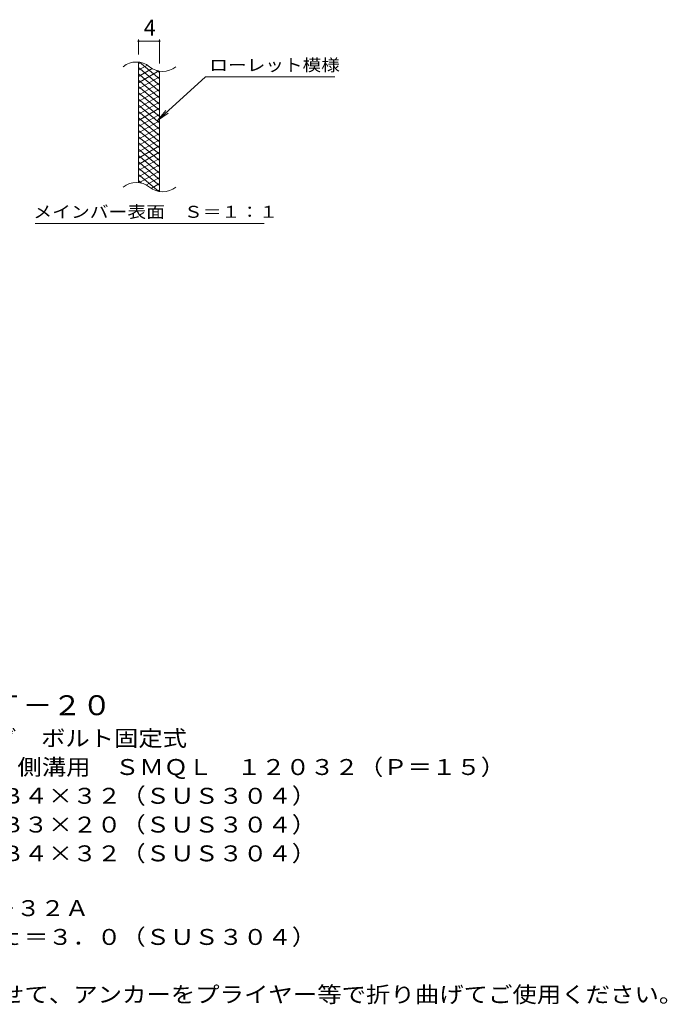
# Model space of a CAD drawing. Units: millimetres. Extents: x -1670 to 1867, y -1382 to 1188.
# Drawn here: x 629 to 1867, y -849 to 1032 of the extents above; entities that cross this region are included whole.
import ezdxf

# ---------------------------------------------------------------- set-up
doc = ezdxf.new("R2010")
doc.units = ezdxf.units.MM
doc.header["$LTSCALE"] = 10
for name, color, linetype in [('C-2', 7, 'Continuous'), ('C-4', 7, 'Continuous'), ('C-5', 7, 'Continuous'), ('C-9', 7, 'Continuous'), ('D-5', 7, 'Continuous')]:
    doc.layers.add(name, color=color, linetype=linetype)
doc.styles.add('ＭＳ ゴシック', font='txt', dxfattribs={"height": 1})

msp = doc.modelspace()

# ---------------------------------------------------------------- linework, layer by layer
at = {"layer": 'C-2', "color": 3, "linetype": 'Continuous', "lineweight": 9}
for p, q in [((856.2, 720.9), (856.2, 950.9)), ((896.2, 703.7), (896.2, 933.7))]:
    msp.add_line(p, q, dxfattribs=at)
for centre, start, end in [((852.2, 911.6), 50.8263, 129.1737), ((902.4, 973.2), 230.8263, 309.1737), ((852.2, 681.6), 50.8263, 129.1737), ((902.4, 743.2), 230.8263, 309.1737)]:
    msp.add_arc(centre, 39.7, start, end, dxfattribs=at)
at = {"layer": 'C-4', "color": 7, "linetype": 'Continuous', "lineweight": 9}
for p, q in [((856.2, 965.9), (856.2, 994.1)), ((856.2, 991.1), (896.2, 991.1)), ((896.2, 948.7), (896.2, 994.1))]:
    msp.add_line(p, q, dxfattribs=at)
at = {"layer": 'C-4', "color": 7, "linetype": 'Continuous', "lineweight": 9, "const_width": 2}
for points in [[(857.2, 991.1, 0.414214), (856.2, 992.1, 0.414214), (855.2, 991.1, 0.414214), (856.2, 990.1, 0.414214)], [(897.2, 991.1, 0.414214), (896.2, 992.1, 0.414214), (895.2, 991.1, 0.414214), (896.2, 990.1, 0.414214)]]:
    msp.add_lwpolyline(points, format="xyb", close=True, dxfattribs=at)
at = {"layer": 'C-5', "color": 7, "linetype": 'Continuous', "lineweight": 9}
for p, q in [((984.5, 922.8), (892.5, 839.6)), ((984.5, 922.8), (1231.6, 922.8)), ((892.5, 839.6), (908.7, 858.7)), ((892.5, 839.6), (913.1, 853.8)), ((658.6, 642.7), (1096.6, 642.7))]:
    msp.add_line(p, q, dxfattribs=at)
at = {"layer": 'C-9', "color": 6, "linetype": 'Continuous', "lineweight": 5}
for p, q in [((860.7, 950.4), (856.2, 947.8)), ((873, 945.5), (856.2, 935.8)), ((896.2, 919.1), (858.3, 950.9)), ((896.2, 907.1), (856.2, 940.6)), ((882.4, 938.9), (856.2, 923.8)), ((895, 934.2), (856.2, 911.8)), ((896.2, 895.1), (856.2, 928.6)), ((896.2, 922.9), (856.2, 899.8)), ((896.2, 931.1), (891.5, 935)), ((896.2, 883.1), (856.2, 916.6)), ((896.2, 910.9), (856.2, 887.8)), ((896.2, 871.1), (856.2, 904.6)), ((896.2, 898.9), (856.2, 875.8)), ((896.2, 859.1), (856.2, 892.6)), ((896.2, 886.9), (856.2, 863.8)), ((896.2, 847.1), (856.2, 880.6)), ((896.2, 874.9), (856.2, 851.8)), ((896.2, 835.1), (856.2, 868.6)), ((896.2, 862.9), (856.2, 839.8)), ((896.2, 823.1), (856.2, 856.6)), ((896.2, 850.9), (856.2, 827.8)), ((896.2, 811.1), (856.2, 844.6)), ((896.2, 838.9), (856.2, 815.8)), ((896.2, 799.1), (856.2, 832.6)), ((896.2, 826.9), (856.2, 803.8)), ((896.2, 787.1), (856.2, 820.6)), ((896.2, 814.9), (856.2, 791.8)), ((896.2, 775.1), (856.2, 808.6)), ((896.2, 802.9), (856.2, 779.8)), ((896.2, 763.1), (856.2, 796.6)), ((896.2, 790.9), (856.2, 767.8)), ((896.2, 751.1), (856.2, 784.6)), ((896.2, 778.9), (856.2, 755.8)), ((896.2, 739.1), (856.2, 772.6)), ((896.2, 766.9), (856.2, 743.8)), ((896.2, 727.1), (856.2, 760.6)), ((896.2, 754.9), (856.2, 731.8)), ((896.2, 715.1), (856.2, 748.6)), ((894.8, 704.2), (856.2, 736.6)), ((896.2, 742.9), (858.1, 720.9)), ((861.4, 720.3), (856.2, 724.6)), ((896.2, 730.9), (871.2, 716.5)), ((896.2, 718.9), (880.7, 709.9)), ((896.2, 706.9), (892.5, 704.7))]:
    msp.add_line(p, q, dxfattribs=at)

# ---------------------------------------------------------------- texts
at = {"layer": 'C-4', "color": 2, "linetype": 'Continuous', "lineweight": 9, "style": 'ＭＳ ゴシック'}
msp.add_text('4', height=30.5, dxfattribs=at).set_placement((866.2, 1001.7))
at = {"layer": 'C-5', "color": 7, "linetype": 'Continuous', "lineweight": 9, "style": 'ＭＳ ゴシック', "width": 1.142857}
msp.add_text('ローレット模様', height=22.86, rotation=360, dxfattribs=at).set_placement((991.6, 934.1))
at = {"layer": 'C-5', "color": 7, "linetype": 'Continuous', "lineweight": 9, "style": 'ＭＳ ゴシック', "width": 1.153846}
msp.add_text('メインバー表面\u3000Ｓ＝１：１', height=22.86, dxfattribs=at).set_placement((655, 653.6))
at = {"layer": 'D-5', "color": 3, "linetype": 'Continuous', "lineweight": 9, "style": 'ＭＳ ゴシック', "width": 1.09}
msp.add_text('※適用荷重：Ｔ－２０', height=38.1, dxfattribs=at).set_placement((238.2, -296.9))
at = {"layer": 'D-5', "color": 2, "linetype": 'Continuous', "lineweight": 9, "style": 'ＭＳ ゴシック'}
for s, width, p in [('ステンレス製グレーチング\u3000ボルト固定式', 1.118421, (65.3, -356.2)), ('滑り止め模様付\u3000横断溝・側溝用\u3000ＳＭＱＬ\u3000１２０３２（Ｐ＝１５）', 1.121094, (65.3, -411.2)), ('材質：メインバー\u3000ＦＢ４×３２（ＳＵＳ３０４）', 1.119565, (125, -466.2)), ('\u3000\u3000\u3000クロスバー\u3000ＦＢ３×２０（ＳＵＳ３０４）', 1.119565, (125, -521.2)), ('ステンレス製受枠\u3000ＲＬ－３２Ａ', 1.116667, (65.3, -680.9)), ('材質：ステンレス鋼板ｔ＝３．０（ＳＵＳ３０４）', 1.119565, (125, -735.9)), ('施工場所の状況に合わせて、アンカーをプライヤー等で折り曲げてご使用ください。', 1.121711, (125, -845.9))]:
    msp.add_text(s, height=30.48, dxfattribs=dict(at, width=width)).set_placement(p)
at = {"layer": 'D-5', "color": 2, "linetype": 'Continuous', "lineweight": 9, "style": 'ＭＳ ゴシック', "width": 1.119565}
msp.add_text('\u3000\u3000\u3000サイドバー\u3000ＦＢ４×３２（ＳＵＳ３０４）', height=30.48, rotation=0, dxfattribs=at).set_placement((125, -576.2))

doc.saveas('drawing.dxf')
